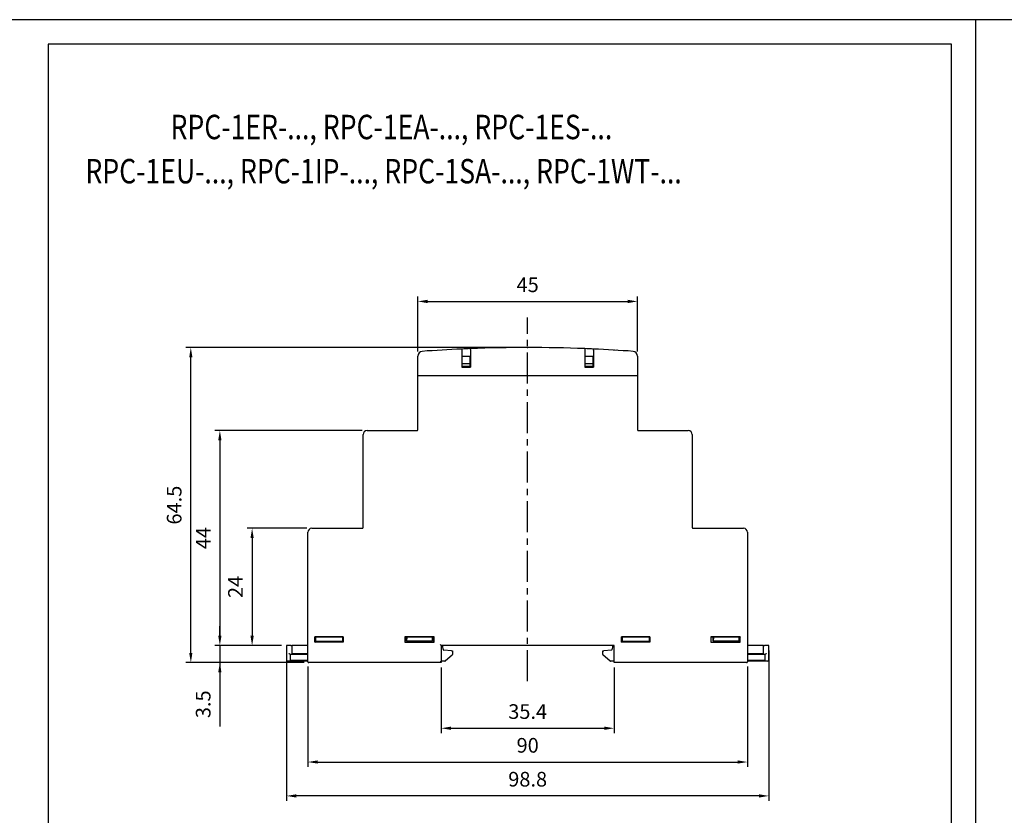
# Model space of a CAD drawing. Extents: x 0 to 1411, y 0 to 297.
# Drawn here: x 812 to 1014, y 134 to 297 of the extents above; entities that cross this region are included whole.
import ezdxf

# ---------------------------------------------------------------- set-up
doc = ezdxf.new("R2010")
doc.units = 0
doc.header["$PDSIZE"] = -1
doc.linetypes.add('CENTER', pattern=[10.16, 6.35, -1.27, 1.27, -1.27])
doc.layers.get('0').update_dxf_attribs({"linetype": 'CONTINUOUS'})
doc.layers.get('Defpoints').update_dxf_attribs({"linetype": 'CONTINUOUS'})
for name, color, linetype in [('1', 3, 'CONTINUOUS'), ('2', 6, 'CONTINUOUS'), ('OSIE', 2, 'CENTER'), ('WY', 1, 'CONTINUOUS'), ('WYMIARY', 1, 'CONTINUOUS')]:
    doc.layers.add(name, color=color, linetype=linetype)
doc.styles.add('ITALIC', font='simplex', dxfattribs={"oblique": 15})
doc.dimstyles.new('ISO-25', dxfattribs={"dimtxt": 2.5, "dimasz": 2.5, "dimexe": 1.25, "dimexo": 0.625, "dimtad": 1, "dimdsep": 46, "dimtxsty": 'STANDARD', "dimcen": 2.5, "dimadec": 0, "dimazin": 0, "dimtfac": 1, "dimtmove": 0, "dimatfit": 3, "dimfxl": 1, "dimarcsym": 0})

# ---------------------------------------------------------------- blocks, each defined once
blk = doc.blocks.new('*D182')
at = {"layer": 'Defpoints', "color": 0}
for p in [(866.97, 168.88), (853.33, 165.38), (871.56, 165.38)]:
    blk.add_point(p, dxfattribs=at)
at = {"layer": 'WY', "color": 0, "lineweight": -2}
for p, q in [((853.33, 170.88), (853.33, 172.88)), ((865.97, 168.88), (852.33, 168.88)), ((853.33, 168.88), (853.33, 152.33)), ((853.33, 168.88), (853.33, 165.38)), ((870.56, 165.38), (852.33, 165.38))]:
    blk.add_line(p, q, dxfattribs=at)
at = {"layer": 'WY', "color": 0}
for points in [[(852.99, 170.88), (853.66, 170.88), (853.33, 168.88)], [(853.66, 163.38), (852.99, 163.38), (853.33, 165.38)]]:
    blk.add_solid(points, dxfattribs=at)
at = {"layer": 'WY', "color": 0, "insert": (850.3, 156.86), "char_height": 3, "attachment_point": 5, "rotation": 90}
blk.add_mtext('3.5', dxfattribs=at)
blk = doc.blocks.new('*D183')
at = {"layer": 'Defpoints', "color": 0}
for p in [(872.16, 192.88), (859.93, 168.88), (864.41, 168.88)]:
    blk.add_point(p, dxfattribs=at)
at = {"layer": 'WY', "color": 0, "lineweight": -2}
for p, q in [((871.16, 192.88), (858.93, 192.88)), ((859.93, 190.88), (859.93, 170.88)), ((863.41, 168.88), (858.93, 168.88))]:
    blk.add_line(p, q, dxfattribs=at)
at = {"layer": 'WY', "color": 0}
for points in [[(860.27, 190.88), (859.6, 190.88), (859.93, 192.88)], [(859.6, 170.88), (860.27, 170.88), (859.93, 168.88)]]:
    blk.add_solid(points, dxfattribs=at)
at = {"layer": 'WY', "color": 0, "insert": (856.91, 180.88), "char_height": 3, "attachment_point": 5, "rotation": 90}
blk.add_mtext('24', dxfattribs=at)
blk = doc.blocks.new('*D184')
at = {"layer": 'Defpoints', "color": 0}
for p in [(883.46, 212.88), (853.33, 168.88), (866.97, 168.88)]:
    blk.add_point(p, dxfattribs=at)
at = {"layer": 'WY', "color": 0, "lineweight": -2}
for p, q in [((882.46, 212.88), (852.33, 212.88)), ((853.33, 210.88), (853.33, 170.88)), ((865.97, 168.88), (852.33, 168.88))]:
    blk.add_line(p, q, dxfattribs=at)
at = {"layer": 'WY', "color": 0}
for points in [[(853.66, 210.88), (852.99, 210.88), (853.33, 212.88)], [(852.99, 170.88), (853.66, 170.88), (853.33, 168.88)]]:
    blk.add_solid(points, dxfattribs=at)
at = {"layer": 'WY', "color": 0, "insert": (850.3, 190.88), "char_height": 3, "attachment_point": 5, "rotation": 90}
blk.add_mtext('44', dxfattribs=at)
blk = doc.blocks.new('*D185')
at = {"layer": 'Defpoints', "color": 0}
for p in [(847.38, 229.89), (916.36, 229.89), (871.56, 165.38)]:
    blk.add_point(p, dxfattribs=at)
at = {"layer": 'WY', "color": 0, "lineweight": -2}
for p, q in [((915.36, 229.89), (846.38, 229.89)), ((847.38, 167.38), (847.38, 227.89)), ((870.56, 165.38), (846.38, 165.38))]:
    blk.add_line(p, q, dxfattribs=at)
at = {"layer": 'WY', "color": 0}
for points in [[(847.71, 227.89), (847.05, 227.89), (847.38, 229.89)], [(847.05, 167.38), (847.71, 167.38), (847.38, 165.38)]]:
    blk.add_solid(points, dxfattribs=at)
at = {"layer": 'WY', "color": 0, "insert": (844.36, 197.63), "char_height": 3, "attachment_point": 5, "rotation": 90}
blk.add_mtext('64.5', dxfattribs=at)
blk = doc.blocks.new('*D186')
at = {"layer": 'Defpoints', "color": 0}
for p in [(938.86, 239.33), (893.86, 228.11), (938.86, 228.11)]:
    blk.add_point(p, dxfattribs=at)
at = {"layer": 'WY', "color": 0, "lineweight": -2}
for p, q in [((893.86, 229.11), (893.86, 240.33)), ((938.86, 229.11), (938.86, 240.33)), ((895.86, 239.33), (936.86, 239.33))]:
    blk.add_line(p, q, dxfattribs=at)
at = {"layer": 'WY', "color": 0}
for points in [[(895.86, 239.66), (895.86, 238.99), (893.86, 239.33)], [(936.86, 238.99), (936.86, 239.66), (938.86, 239.33)]]:
    blk.add_solid(points, dxfattribs=at)
at = {"layer": 'WY', "color": 0, "insert": (916.36, 242.35), "char_height": 3, "attachment_point": 5}
blk.add_mtext('45', dxfattribs=at)
blk = doc.blocks.new('*D187')
at = {"layer": 'Defpoints', "color": 0}
for p in [(898.66, 165.38), (934.06, 165.38), (934.06, 151.95)]:
    blk.add_point(p, dxfattribs=at)
at = {"layer": 'WY', "color": 0, "lineweight": -2}
for p, q in [((898.66, 164.38), (898.66, 150.95)), ((934.06, 164.38), (934.06, 150.95)), ((900.66, 151.95), (932.06, 151.95))]:
    blk.add_line(p, q, dxfattribs=at)
at = {"layer": 'WY', "color": 0}
for points in [[(900.66, 152.29), (900.66, 151.62), (898.66, 151.95)], [(932.06, 151.62), (932.06, 152.29), (934.06, 151.95)]]:
    blk.add_solid(points, dxfattribs=at)
at = {"layer": 'WY', "color": 0, "insert": (916.36, 154.98), "char_height": 3, "attachment_point": 5}
blk.add_mtext('35.4', dxfattribs=at)
blk = doc.blocks.new('*D188')
at = {"layer": 'Defpoints', "color": 0}
for p in [(871.36, 165.58), (961.36, 165.58), (961.36, 145.04)]:
    blk.add_point(p, dxfattribs=at)
at = {"layer": 'WY', "color": 0, "lineweight": -2}
for p, q in [((871.36, 164.58), (871.36, 144.04)), ((961.36, 164.58), (961.36, 144.04)), ((873.36, 145.04), (959.36, 145.04))]:
    blk.add_line(p, q, dxfattribs=at)
at = {"layer": 'WY', "color": 0}
for points in [[(873.36, 145.38), (873.36, 144.71), (871.36, 145.04)], [(959.36, 144.71), (959.36, 145.38), (961.36, 145.04)]]:
    blk.add_solid(points, dxfattribs=at)
at = {"layer": 'WY', "color": 0, "insert": (916.36, 148.07), "char_height": 3, "attachment_point": 5}
blk.add_mtext('90', dxfattribs=at)
blk = doc.blocks.new('*D189')
at = {"layer": 'Defpoints', "color": 0}
for p in [(866.97, 168.88), (965.75, 168.88), (866.97, 138.1)]:
    blk.add_point(p, dxfattribs=at)
at = {"layer": 'WY', "color": 0, "lineweight": -2}
for p, q in [((866.97, 167.88), (866.97, 137.1)), ((965.75, 167.88), (965.75, 137.1)), ((963.75, 138.1), (868.97, 138.1))]:
    blk.add_line(p, q, dxfattribs=at)
at = {"layer": 'WY', "color": 0}
for points in [[(868.97, 138.44), (868.97, 137.77), (866.97, 138.1)], [(963.75, 137.77), (963.75, 138.44), (965.75, 138.1)]]:
    blk.add_solid(points, dxfattribs=at)
at = {"layer": 'WY', "color": 0, "insert": (916.36, 141.13), "char_height": 3, "attachment_point": 5}
blk.add_mtext('98.8', dxfattribs=at)

msp = doc.modelspace()

# ---------------------------------------------------------------- linework, layer by layer
at = {"color": 7, "linetype": 'Continuous'}
for p, q in [((965.75, 168.881), (964.858, 168.881)), ((964.986, 167.081), (964.654, 167.081)), ((965.025, 167.084), (964.986, 167.081)), ((965.524, 165.681), (965.017, 165.681))]:
    msp.add_line(p, q, dxfattribs=at)
at = {"color": 8, "linetype": 'Continuous'}
for p, q in [((867.701, 165.879), (871.359, 165.879)), ((868.063, 167.279), (871.359, 167.279)), ((961.359, 167.279), (964.654, 167.279)), ((961.359, 165.879), (965.017, 165.879))]:
    msp.add_line(p, q, dxfattribs=at)
at = {"color": 8, "linetype": 'Continuous', "flags": 128}
for points in [[(868.053, 168.881), (868.059, 167.982), (868.063, 167.279)], [(964.654, 167.279), (964.659, 167.982), (964.665, 168.881)]]:
    msp.add_lwpolyline(points, dxfattribs=at)
at = {"color": 7, "linetype": 'Continuous'}
msp.add_open_spline([(964.665, 168.881), (964.687, 168.881), (964.732, 168.881), (964.792, 168.881), (964.837, 168.881), (964.851, 168.881), (964.858, 168.881)], degree=3, knots=[0, 0, 0, 0, 0.2578508, 0.5157043, 0.7735517, 1, 1, 1, 1], dxfattribs=at)
at = {"color": 8, "linetype": 'Continuous'}
for points, knots in [([(867.692, 167.084), (867.692, 167.083), (867.694, 166.849), (867.696, 166.447), (867.699, 166.047), (867.701, 165.879)], [0, 0, 0, 0, 0.0031165, 0.5828257, 1, 1, 1, 1]), ([(965.017, 165.879), (965.018, 166.047), (965.021, 166.447), (965.024, 166.849), (965.025, 167.083), (965.025, 167.084)], [0, 0, 0, 0, 0.4171743, 0.9968835, 1, 1, 1, 1])]:
    msp.add_open_spline(points, degree=3, knots=knots, dxfattribs=at)
at = {"layer": '1', "color": 7, "linetype": 'Continuous'}
for p, q in [((893.859, 224.081), (893.859, 228.112)), ((902.859, 229.382), (902.859, 225.891)), ((902.859, 228.141), (904.659, 228.141)), ((902.959, 226.591), (902.959, 228.141)), ((904.559, 226.591), (904.559, 228.141)), ((904.659, 229.457), (904.659, 225.891)), ((928.059, 229.457), (928.059, 225.891)), ((928.059, 228.141), (929.859, 228.141)), ((928.159, 226.591), (928.159, 228.141)), ((929.759, 226.591), (929.759, 228.141)), ((929.859, 229.382), (929.859, 225.891)), ((934.584, 229.331), (934.584, 229.332)), ((934.584, 229.331), (934.584, 229.332)), ((934.584, 229.332), (934.584, 229.332)), ((934.65, 229.327), (934.65, 229.328)), ((934.668, 229.326), (934.65, 229.328)), ((934.668, 229.325), (934.668, 229.326)), ((938.859, 228.112), (938.859, 224.081)), ((902.859, 225.891), (904.659, 225.891)), ((902.959, 226.591), (904.559, 226.591)), ((902.959, 226.091), (902.959, 226.591)), ((902.959, 226.091), (904.559, 226.091)), ((904.559, 226.091), (904.559, 226.591)), ((928.059, 225.891), (929.859, 225.891)), ((928.159, 226.591), (929.759, 226.591)), ((928.159, 226.091), (928.159, 226.591)), ((928.159, 226.091), (929.759, 226.091)), ((929.759, 226.091), (929.759, 226.591)), ((894.059, 224.081), (893.859, 224.081)), ((893.859, 213.081), (893.859, 224.081)), ((938.659, 224.081), (894.059, 224.081)), ((938.859, 224.081), (938.659, 224.081)), ((938.859, 224.081), (938.859, 213.081)), ((882.659, 193.081), (882.659, 212.081)), ((883.459, 212.881), (893.659, 212.881)), ((939.059, 212.881), (949.259, 212.881)), ((941.844, 212.881), (941.844, 212.881)), ((946.254, 212.881), (946.254, 212.881)), ((950.059, 212.081), (950.059, 193.081)), ((871.359, 165.581), (871.359, 192.081)), ((872.159, 192.881), (882.459, 192.881)), ((950.259, 192.881), (960.559, 192.881)), ((961.359, 192.081), (961.359, 165.581)), ((872.806, 169.558), (872.806, 170.681)), ((878.611, 170.681), (872.806, 170.681)), ((872.806, 169.558), (872.959, 169.711)), ((878.611, 169.558), (872.806, 169.558)), ((872.959, 169.711), (872.959, 170.681)), ((873.032, 170.647), (872.959, 170.647)), ((878.459, 170.581), (872.959, 170.581)), ((878.459, 169.711), (872.959, 169.711)), ((873.031, 170.581), (873.032, 170.681)), ((878.386, 170.581), (878.386, 170.681)), ((878.459, 170.647), (878.386, 170.647)), ((878.459, 170.681), (878.459, 169.711)), ((878.611, 169.558), (878.459, 169.711)), ((878.611, 170.681), (878.611, 169.558)), ((891.214, 170.665), (891.259, 170.621)), ((891.214, 170.665), (891.214, 169.581)), ((897.243, 170.665), (891.214, 170.665)), ((891.214, 169.581), (897.243, 169.581)), ((891.259, 170.647), (897.225, 170.647)), ((891.259, 170.647), (891.259, 170.621)), ((891.259, 170.581), (891.259, 170.621)), ((891.297, 170.581), (891.259, 170.581)), ((891.299, 169.581), (891.297, 170.581)), ((891.531, 170.581), (891.297, 170.581)), ((891.459, 170.647), (891.459, 170.581)), ((891.53, 169.781), (891.532, 170.647)), ((891.542, 169.781), (891.53, 169.781)), ((891.584, 170.647), (891.542, 169.781)), ((896.875, 169.781), (891.542, 169.781)), ((896.833, 170.647), (896.875, 169.781)), ((896.875, 169.781), (896.887, 169.781)), ((896.887, 169.781), (896.886, 170.647)), ((897.16, 170.581), (896.886, 170.581)), ((896.959, 170.581), (896.959, 170.647)), ((897.159, 169.581), (897.16, 170.581)), ((897.225, 170.581), (897.16, 170.581)), ((897.243, 170.665), (897.225, 170.647)), ((897.225, 170.581), (897.225, 170.647)), ((897.243, 169.581), (897.243, 170.665)), ((935.606, 169.558), (935.606, 170.681)), ((941.411, 170.681), (935.606, 170.681)), ((935.606, 169.558), (935.759, 169.71)), ((941.411, 169.558), (935.606, 169.558)), ((935.759, 169.71), (935.759, 170.681)), ((935.832, 170.647), (935.759, 170.647)), ((941.259, 170.581), (935.759, 170.581)), ((941.259, 169.71), (935.759, 169.71)), ((935.831, 170.581), (935.832, 170.681)), ((941.186, 170.581), (941.186, 170.681)), ((941.259, 170.647), (941.186, 170.647)), ((941.259, 170.681), (941.259, 169.71)), ((941.411, 169.558), (941.259, 169.71)), ((941.411, 170.681), (941.411, 169.558)), ((953.874, 170.665), (953.874, 169.581)), ((953.874, 170.665), (953.893, 170.647)), ((959.904, 170.665), (953.874, 170.665)), ((953.874, 169.581), (959.904, 169.581)), ((953.893, 170.647), (953.893, 170.581)), ((953.893, 170.647), (959.859, 170.647)), ((953.957, 170.581), (953.893, 170.581)), ((953.959, 169.581), (953.957, 170.581)), ((954.331, 170.581), (953.957, 170.581)), ((954.259, 170.647), (954.259, 170.581)), ((954.33, 169.781), (954.332, 170.647)), ((954.342, 169.781), (954.33, 169.781)), ((954.384, 170.647), (954.342, 169.781)), ((959.675, 169.781), (954.342, 169.781)), ((959.633, 170.647), (959.675, 169.781)), ((959.675, 169.781), (959.687, 169.781)), ((959.687, 169.781), (959.686, 170.647)), ((959.821, 170.581), (959.686, 170.581)), ((959.759, 170.581), (959.759, 170.647)), ((959.821, 170.581), (959.82, 169.581)), ((959.868, 170.581), (959.821, 170.581)), ((959.859, 170.647), (959.868, 170.629)), ((959.904, 170.665), (959.868, 170.629)), ((959.868, 170.581), (959.868, 170.629)), ((959.904, 169.581), (959.904, 170.665)), ((866.967, 168.881), (866.994, 165.879)), ((867.859, 168.881), (866.967, 168.881)), ((871.359, 168.881), (868.053, 168.881)), ((934.059, 168.881), (898.659, 168.881)), ((898.659, 168.881), (898.659, 165.381)), ((899.032, 168.138), (898.983, 168.698)), ((900.758, 167.802), (899.212, 167.956)), ((900.958, 167.782), (900.951, 167.057)), ((931.766, 167.057), (931.76, 167.782)), ((933.506, 167.956), (931.959, 167.802)), ((933.734, 168.698), (933.685, 168.138)), ((934.059, 165.381), (934.059, 168.881)), ((964.665, 168.881), (961.359, 168.881)), ((965.724, 165.879), (965.75, 168.881)), ((867.701, 165.681), (867.194, 165.681)), ((867.731, 167.081), (867.692, 167.084)), ((871.359, 165.681), (867.701, 165.681)), ((868.063, 167.081), (867.731, 167.081)), ((871.359, 167.081), (868.063, 167.081)), ((898.659, 165.381), (871.559, 165.381)), ((899.393, 165.681), (898.659, 165.681)), ((900.882, 166.907), (899.524, 165.73)), ((933.194, 165.73), (931.835, 166.907)), ((934.059, 165.681), (933.325, 165.681)), ((961.159, 165.381), (934.059, 165.381)), ((964.654, 167.081), (961.359, 167.081)), ((965.017, 165.681), (961.359, 165.681))]:
    msp.add_line(p, q, dxfattribs=at)
at = {"layer": '1', "color": 7, "linetype": 'Continuous', "flags": 128}
for points in [[(898.659, 168.881), (898.655, 168.885), (898.643, 168.896), (898.625, 168.914), (898.6, 168.939), (898.57, 168.97), (898.535, 169.004), (898.498, 169.042), (898.459, 169.081)], [(900.758, 167.802), (900.797, 167.798), (900.834, 167.794), (900.869, 167.791), (900.899, 167.788), (900.924, 167.785), (900.943, 167.783), (900.954, 167.782), (900.958, 167.782)], [(931.76, 167.782), (931.763, 167.782), (931.775, 167.783), (931.793, 167.785), (931.818, 167.788), (931.848, 167.791), (931.883, 167.794), (931.92, 167.798), (931.959, 167.802)], [(898.659, 165.381), (898.655, 165.385), (898.643, 165.396), (898.625, 165.414), (898.6, 165.439), (898.57, 165.47), (898.535, 165.504), (898.498, 165.542), (898.459, 165.581)]]:
    msp.add_lwpolyline(points, dxfattribs=at)
at = {"layer": '1', "color": 7, "linetype": 'Continuous'}
for centre, radius, start, end in [((916.359, -70.114), 300, 87.7649, 92.2351), ((894.859, 228.112), 1, 94.12349, 180), ((916.359, -70.114), 300, 92.57918, 94.12349), ((916.359, -70.114), 300, 92.2351, 92.57918), ((916.359, -70.114), 300, 87.42082, 87.7649), ((916.359, -70.114), 300, 85.87651, 87.42082), ((937.859, 228.112), 1, 0, 85.87651), ((883.459, 212.081), 0.8, 90, 180), ((893.659, 213.081), 0.2, 270, 0), ((939.059, 213.081), 0.2, 180, 270), ((949.259, 212.081), 0.8, 0, 90), ((872.159, 192.081), 0.8, 90, 180), ((882.459, 193.081), 0.2, 270, 0), ((950.259, 193.081), 0.2, 180, 270), ((960.559, 192.081), 0.8, 0, 90), ((898.784, 168.681), 0.2, 5, 90), ((899.232, 168.155), 0.2, 185, 264.28941), ((933.486, 168.155), 0.2, 275.71059, 355), ((933.933, 168.681), 0.2, 90, 175), ((867.194, 165.881), 0.2, 180.5, 270), ((871.559, 165.581), 0.2, 180, 270), ((899.393, 165.881), 0.2, 270, 310.91438), ((900.751, 167.058), 0.2, 310.91438, 359.5), ((931.966, 167.058), 0.2, 180.5, 229.08562), ((933.325, 165.881), 0.2, 229.08562, 270), ((961.159, 165.581), 0.2, 270, 0), ((965.524, 165.881), 0.2, 270, 359.5)]:
    msp.add_arc(centre, radius, start, end, dxfattribs=at)
for points, knots in [([(902.859, 229.582), (902.859, 229.58), (902.859, 229.575), (902.859, 229.541), (902.859, 229.49), (902.859, 229.434), (902.859, 229.396), (902.859, 229.382)], [0, 0, 0, 0, 0.21440821, 0.42884261, 0.64336148, 0.85809055, 1, 1, 1, 1]), ([(904.659, 229.457), (904.659, 229.48), (904.659, 229.525), (904.659, 229.585), (904.659, 229.63), (904.659, 229.654), (904.659, 229.656), (904.659, 229.657)], [0, 0, 0, 0, 0.2148962, 0.4298081, 0.6446327, 0.8593013, 1, 1, 1, 1]), ([(928.059, 229.657), (928.059, 229.655), (928.059, 229.651), (928.059, 229.616), (928.059, 229.566), (928.059, 229.509), (928.059, 229.472), (928.059, 229.457)], [0, 0, 0, 0, 0.21448438, 0.42897259, 0.64353647, 0.85825265, 1, 1, 1, 1]), ([(929.859, 229.382), (929.859, 229.404), (929.859, 229.449), (929.859, 229.509), (929.859, 229.554), (929.859, 229.578), (929.859, 229.581), (929.859, 229.582)], [0, 0, 0, 0, 0.2149618, 0.429931, 0.6448124, 0.8594657, 1, 1, 1, 1]), ([(934.108, 229.36), (934.093, 229.361), (934.056, 229.363), (934.023, 229.365), (934.013, 229.366), (934.011, 229.366)], [0, 0, 0, 0, 0.3566362, 0.8665342, 1, 1, 1, 1]), ([(936.145, 229.232), (936.118, 229.234), (936.063, 229.238), (936.003, 229.242), (935.976, 229.244), (935.97, 229.244), (935.969, 229.244)], [0, 0, 0, 0, 0.3001115, 0.6033701, 0.9080959, 1, 1, 1, 1]), ([(936.234, 229.227), (936.218, 229.228), (936.187, 229.23), (936.146, 229.232), (936.114, 229.234), (936.097, 229.236), (936.096, 229.236), (936.095, 229.236)], [0, 0, 0, 0, 0.2149062, 0.4298752, 0.644456, 0.8601278, 1, 1, 1, 1]), ([(936.373, 229.217), (936.371, 229.217), (936.368, 229.218), (936.344, 229.219), (936.309, 229.222), (936.27, 229.224), (936.244, 229.226), (936.234, 229.227)], [0, 0, 0, 0, 0.2137186, 0.427491, 0.641317, 0.85716, 1, 1, 1, 1]), ([(867.859, 168.881), (867.867, 168.881), (867.883, 168.881), (867.932, 168.881), (867.991, 168.881), (868.033, 168.881), (868.053, 168.881)], [0, 0, 0, 0, 0.2578451, 0.5156821, 0.7735215, 1, 1, 1, 1]), ([(867.692, 167.084), (867.672, 167.09), (867.632, 167.101), (867.575, 167.14), (867.522, 167.199), (867.501, 167.25), (867.495, 167.278), (867.495, 167.279)], [0, 0, 0, 0, 0.1817125, 0.3620061, 0.6472606, 0.9916354, 1, 1, 1, 1]), ([(965.223, 167.279), (965.223, 167.278), (965.217, 167.25), (965.195, 167.199), (965.143, 167.14), (965.085, 167.101), (965.045, 167.09), (965.025, 167.084)], [0, 0, 0, 0, 0.0083641, 0.3527404, 0.6379855, 0.8182832, 1, 1, 1, 1])]:
    msp.add_open_spline(points, degree=3, knots=knots, dxfattribs=at)
msp.add_point((916.359, 229.886), dxfattribs=at)
at = {"layer": '2'}
for p, q in [((1008.152, 297), (818.152, 297)), ((1008.152, 0), (1008.152, 297)), ((1008.152, 0), (1008.152, 297)), ((1008.152, 0), (1008.152, 297)), ((1003.152, 292), (818.152, 292)), ((1003.152, 5), (1003.152, 292))]:
    msp.add_line(p, q, dxfattribs=at)
at = {"layer": 'OSIE'}
msp.add_line((916.359, 161.587), (916.359, 236.029), dxfattribs=at)
at = {"layer": 'WYMIARY', "color": 6}
for p, q in [((818.152, 297), (806.522, 297)), ((1008.152, 0), (1008.152, 297)), ((1008.152, 0), (1008.152, 297)), ((1008.152, 0), (1008.152, 297)), ((1008.152, 0), (1008.152, 297)), ((1008.152, 0), (1008.152, 297)), ((1019.782, 297), (1008.152, 297)), ((818.152, 292), (818.152, 5))]:
    msp.add_line(p, q, dxfattribs=at)

# ---------------------------------------------------------------- texts
at = {"layer": '1', "style": 'ITALIC', "oblique": 15, "width": 0.8}
for s, p in [('RPC-1ER-..., RPC-1EA-..., RPC-1ES-...', (843.219, 272.537)), ('RPC-1EU-..., RPC-1IP-..., RPC-1SA-..., RPC-1WT-...', (825.793, 263.492))]:
    msp.add_text(s, height=5, dxfattribs=at).set_placement(p)

# ---------------------------------------------------------------- dimensions: what is measured, and where the dimension line sits
at = {"layer": 'WY'}
for base, p1, p2, override, picture, middle in [((938.859, 239.326), (893.859, 228.112), (938.859, 228.112), {"dimtxt": 3, "dimasz": 2, "dimexe": 1, "dimexo": 1, "dimgap": 1.524, "dimtad": 3, "dimtoh": 1, "dimlfac": 1, "dimtmove": 2}, '*D186', (916.359, 242.35)), ((866.967, 138.104), (965.75, 168.881), (866.967, 168.881), {"dimtxt": 3, "dimasz": 2, "dimexe": 1, "dimexo": 1, "dimgap": 1.524, "dimtad": 3, "dimtoh": 1, "dimdec": 1, "dimlfac": 1, "dimtmove": 2}, '*D189', (916.359, 141.128)), ((961.359, 145.043), (871.359, 165.581), (961.359, 165.581), {"dimtxt": 3, "dimasz": 2, "dimexe": 1, "dimexo": 1, "dimgap": 1.524, "dimtad": 3, "dimtoh": 1, "dimlfac": 1, "dimtmove": 2}, '*D188', (916.359, 148.067)), ((934.059, 151.954), (898.659, 165.381), (934.059, 165.381), {"dimtxt": 3, "dimasz": 2, "dimexe": 1, "dimexo": 1, "dimgap": 1.524, "dimtad": 3, "dimtoh": 1, "dimlfac": 1, "dimtmove": 2}, '*D187', (916.359, 154.978))]:
    dim = msp.add_linear_dim(base=base, p1=p1, p2=p2, dimstyle='ISO-25', override=override, dxfattribs=at)
    dim.commit()
    dim.dimension.update_dxf_attribs({"geometry": picture, "text_midpoint": middle})
for base, p1, p2, override, picture, middle in [((847.38146, 229.88566), (871.55866, 165.38072), (916.35866, 229.88566), {"dimtxt": 3, "dimasz": 2, "dimexe": 1, "dimexo": 1, "dimgap": 1.524, "dimtad": 3, "dimtoh": 1, "dimlfac": 1, "dimtmove": 2}, '*D185', (844.35746, 197.63319)), ((853.325, 168.881), (883.459, 212.881), (866.967, 168.881), {"dimtxt": 3, "dimasz": 2, "dimexe": 1, "dimexo": 1, "dimgap": 1.524, "dimtad": 3, "dimtoh": 1, "dimlfac": 1, "dimtmove": 2}, '*D184', (850.301, 190.881)), ((859.934, 168.881), (872.159, 192.881), (864.41, 168.881), {"dimtxt": 3, "dimasz": 2, "dimexe": 1, "dimexo": 1, "dimgap": 1.524, "dimtih": 0, "dimtoh": 0, "dimdec": 0, "dimlfac": 1, "dimzin": 0, "dimtix": 0, "dimtmove": 0, "dimtzin": 0}, '*D183', (856.91, 180.881)), ((853.325, 165.381), (866.967, 168.881), (871.559, 165.381), {"dimtxt": 3, "dimasz": 2, "dimexe": 1, "dimexo": 1, "dimgap": 1.524, "dimtih": 1, "dimtoh": 0, "dimdec": 1, "dimlfac": 1, "dimzin": 0, "dimtmove": 0, "dimtzin": 0}, '*D182', (850.301, 156.857))]:
    dim = msp.add_linear_dim(base=base, p1=p1, p2=p2, angle=90, dimstyle='ISO-25', override=override, dxfattribs=at)
    dim.commit()
    dim.dimension.update_dxf_attribs({"geometry": picture, "text_midpoint": middle})

doc.saveas('drawing.dxf')
